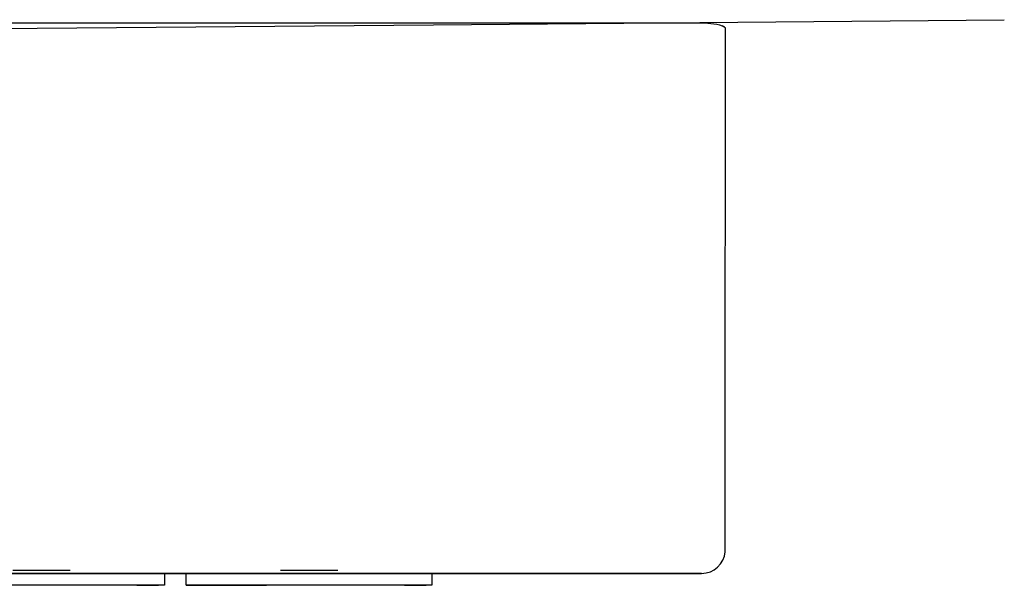
# Model space of a CAD drawing. Extents: x 91 to 202, y 53 to 151.
# Drawn here: x 190 to 198, y 87 to 92 of the extents above; entities that cross this region are included whole.
import ezdxf

# ---------------------------------------------------------------- set-up
doc = ezdxf.new("R2010")
doc.units = 0
doc.header["$MEASUREMENT"] = 0
doc.linetypes.add('DURCHGEHEND', pattern=[0])
doc.layers.add('ARMATUR', color=7, linetype='Continuous')

msp = doc.modelspace()

# ---------------------------------------------------------------- linework, layer by layer
at = {"layer": 'ARMATUR', "color": 1, "linetype": 'DURCHGEHEND'}
for p, q in [((193.550186, 91.854828), (198.350967, 91.896729)), ((186.601578, 91.794189), (193.550186, 91.854828)), ((186.688263, 87.243385), (195.805695, 87.24263)), ((195.805695, 87.24263), (190.255692, 87.24263)), ((192.320358, 87.24263), (190.255692, 87.24263)), ((190.441025, 87.24263), (192.320358, 87.24263)), ((191.97789, 87.24263), (190.619247, 87.24263)), ((190.619247, 87.24263), (192.320358, 87.24263)), ((190.619247, 87.24263), (192.142136, 87.24263)), ((191.288589, 87.24263), (191.288589, 87.142624)), ((191.472794, 87.142624), (191.472794, 87.24263)), ((192.691025, 87.24263), (195.805695, 87.24263)), ((192.869247, 87.24263), (195.805695, 87.24263)), ((193.033478, 87.24263), (195.805695, 87.24263)), ((193.177444, 87.24263), (195.805695, 87.24263)), ((193.538589, 87.24263), (193.538589, 87.142624)), ((191.288589, 87.142624), (189.222794, 87.142624)), ((191.057419, 87.142624), (191.240402, 87.142624)), ((191.472794, 87.142624), (192.148102, 87.142624)), ((193.538589, 87.142624), (191.472794, 87.142624)), ((193.307419, 87.142624), (193.490402, 87.142624))]:
    msp.add_line(p, q, dxfattribs=at)
at = {"layer": 'ARMATUR', "color": 3, "linetype": 'DURCHGEHEND'}
msp.add_line((195.998871, 91.837311), (195.978897, 91.846138), dxfattribs=at)
at = {"layer": 'ARMATUR', "color": 1, "linetype": 'DURCHGEHEND'}
for points in [[(196.004929, 87.425194, 0), (196.005051, 88.159004, 0), (196.005188, 88.892815, 0), (196.00531, 89.626625, 0), (196.005432, 90.360435, 0), (196.005569, 91.094246, 0), (196.005692, 91.828056, 0), (195.982758, 91.84111, 0), (195.959137, 91.850311, 0), (195.934799, 91.856445, 0), (195.90976, 91.860313, 0), (195.883987, 91.862717, 0), (195.857452, 91.864441, 0), (195.805695, 91.866585, 0), (195.305695, 91.866585, 0), (187.205688, 91.866585, 0), (186.705688, 91.866585, 0)], [(195.805695, 87.24263, 0), (194.289032, 87.24263, 0), (192.772354, 87.24263, 0), (191.255692, 87.24263, 0), (189.739029, 87.24263, 0), (188.222351, 87.24263, 0), (186.705688, 87.24263, 0)], [(190.43721, 87.142624, 0), (190.074158, 87.142624, 0)], [(190.928116, 87.142624, 0), (190.613281, 87.142624, 0)], [(192.68721, 87.142624, 0), (192.324158, 87.142624, 0)], [(193.178116, 87.142624, 0), (192.863281, 87.142624, 0)]]:
    msp.add_polyline3d(points, dxfattribs=at)
at = {"layer": 'ARMATUR', "color": 3, "linetype": 'DURCHGEHEND'}
for points in [[(190.49678, 87.267624, 0), (190.014603, 87.267624, 0)], [(192.74678, 87.267624, 0), (192.264603, 87.267624, 0)]]:
    msp.add_polyline3d(points, dxfattribs=at)
at = {"layer": 'ARMATUR', "color": 1, "linetype": 'DURCHGEHEND'}
msp.add_ellipse((195.805695, 87.442627), major_axis=(0.039364, 0.1961), ratio=0.999947, start_param=3.33968763, end_param=4.82321749, dxfattribs=at)

doc.saveas('drawing.dxf')
